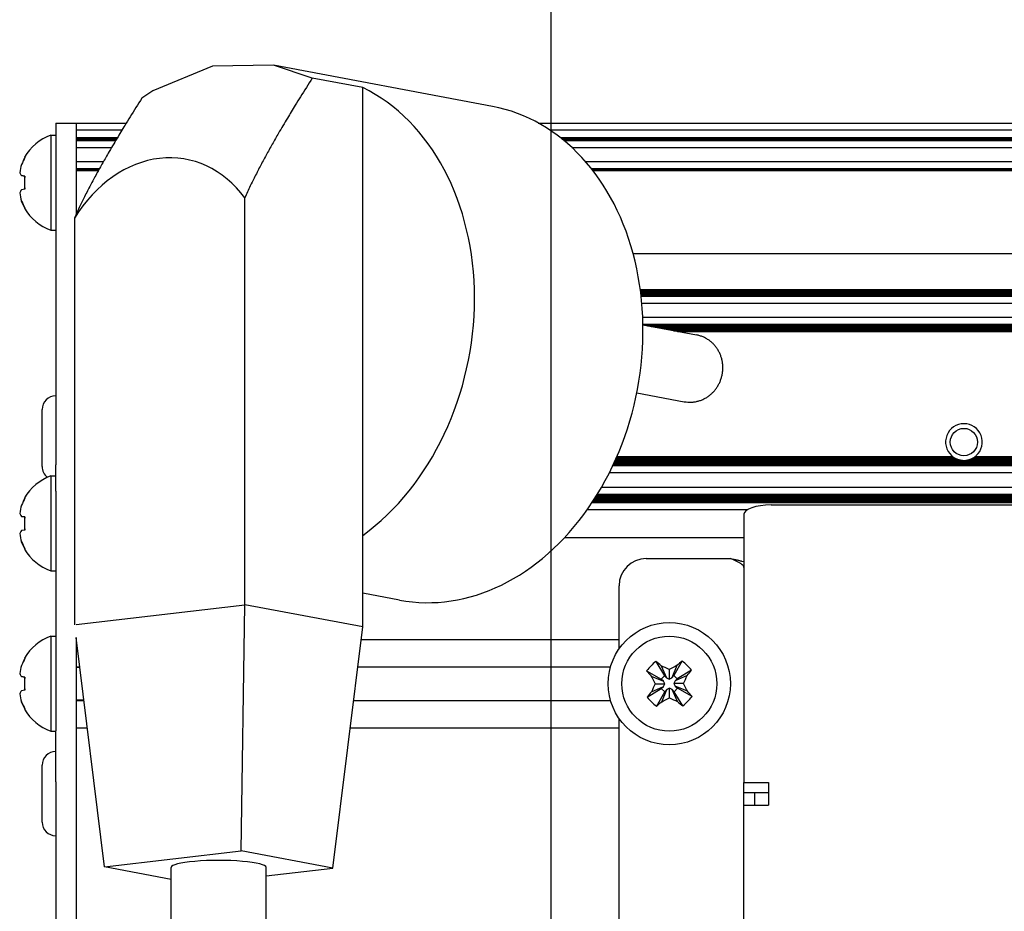
# Model space of a CAD drawing. Units: millimetres. Extents: x 0 to 420, y 0 to 297.
# Drawn here: x 87 to 116, y 221 to 248 of the extents above; entities that cross this region are included whole.
import ezdxf

# ---------------------------------------------------------------- set-up
doc = ezdxf.new("R2010")
doc.units = ezdxf.units.MM
doc.linetypes.add('K5LT_BASIC', pattern=[0])
doc.linetypes.add('K5LT_THIN', pattern=[0])
doc.layers.add('Системный слой', color=7, linetype='Continuous')
doc.styles.add('KDIMTEXTSTYLE', font='GOST_AU.SHX', dxfattribs={"width": 0.96, "oblique": 15, "height": 5})
doc.dimstyles.new('KDIMSTYLE (0.40)', dxfattribs={"dimtxt": 5, "dimasz": 1, "dimexe": 2, "dimexo": 0, "dimgap": 1, "dimtad": 1, "dimlfac": 2.5, "dimtxsty": 'KDIMTEXTSTYLE', "dimsah": 1, "dimcen": 0, "dimdle": 1, "dimadec": 0, "dimazin": 0, "dimtfac": 0.667, "dimtmove": 0, "dimatfit": 3, "dimfxl": 0, "dimtvp": 1, "dimtolj": 1, "dimtzin": 0, "dimarcsym": 0})

# ---------------------------------------------------------------- blocks, each defined once
blk = doc.blocks.new('U2')
at = {"layer": 'Системный слой', "color": 150, "linetype": 'K5LT_BASIC', "lineweight": 30}
for p, q in [((104.799, 229.001), (104.799, 230.861)), ((104.799, 218.158), (104.799, 226.952))]:
    blk.add_line(p, q, dxfattribs=at)
blk = doc.blocks.new('U6')
at = {"layer": 'Системный слой', "color": 150, "linetype": 'K5LT_BASIC', "lineweight": 30}
for p, q in [((108.086, 231.659), (108.079, 231.661)), ((108.189, 231.635), (108.086, 231.659)), ((108.239, 231.623), (108.189, 231.635)), ((108.264, 231.617), (108.239, 231.623)), ((108.277, 231.614), (108.264, 231.617)), ((108.283, 231.613), (108.277, 231.614)), ((108.286, 231.612), (108.283, 231.613)), ((108.288, 231.612), (108.286, 231.612)), ((108.308, 231.607), (108.288, 231.612)), ((108.332, 231.601), (108.308, 231.607)), ((108.344, 231.598), (108.332, 231.601)), ((108.35, 231.596), (108.344, 231.598)), ((108.353, 231.596), (108.35, 231.596)), ((108.354, 231.595), (108.353, 231.596)), ((108.374, 231.59), (108.354, 231.595)), ((108.397, 231.584), (108.374, 231.59)), ((108.408, 231.582), (108.397, 231.584)), ((108.414, 231.58), (108.408, 231.582)), ((108.417, 231.579), (108.414, 231.58)), ((108.418, 231.579), (108.417, 231.579)), ((108.479, 231.562), (108.418, 231.579))]:
    blk.add_line(p, q, dxfattribs=at)
blk = doc.blocks.new('U23')
at = {"layer": 'Системный слой', "color": 150, "linetype": 'K5LT_BASIC', "lineweight": 30}
for p, q in [((92.82, 246.174), (91.063, 245.449)), ((94.618, 246.2), (92.82, 246.174)), ((95.757, 245.821), (94.618, 246.2)), ((91.063, 245.449), (90.738, 245.229))]:
    blk.add_line(p, q, dxfattribs=at)
blk = doc.blocks.new('U106')
at = {"layer": 'Системный слой', "color": 150, "linetype": 'K5LT_BASIC', "lineweight": 30}
for p, q in [((88.799, 228.473), (88.906, 228.473)), ((97.1, 228.473), (104.549, 228.473))]:
    blk.add_line(p, q, dxfattribs=at)
blk = doc.blocks.new('U107')
at = {"layer": 'Системный слой', "color": 150, "linetype": 'K5LT_BASIC', "lineweight": 30}
for p, q in [((88.799, 243.982), (89.969, 243.982)), ((103.175, 243.982), (236.799, 243.982))]:
    blk.add_line(p, q, dxfattribs=at)
blk = doc.blocks.new('U108')
at = {"layer": 'Системный слой', "color": 150, "linetype": 'K5LT_BASIC', "lineweight": 30}
for p, q in [((88.799, 244.297), (90.158, 244.297)), ((102.751, 244.297), (236.799, 244.297))]:
    blk.add_line(p, q, dxfattribs=at)
blk = doc.blocks.new('U109')
at = {"layer": 'Системный слой', "color": 150, "linetype": 'K5LT_BASIC', "lineweight": 30}
for p, q in [((88.799, 243.118), (89.47, 243.118)), ((104.012, 243.118), (236.799, 243.118))]:
    blk.add_line(p, q, dxfattribs=at)
blk = doc.blocks.new('U110')
at = {"layer": 'Системный слой', "color": 150, "linetype": 'K5LT_BASIC', "lineweight": 30}
for p, q in [((88.799, 226.677), (89.129, 226.677)), ((96.876, 226.677), (104.799, 226.677))]:
    blk.add_line(p, q, dxfattribs=at)
blk = doc.blocks.new('U111')
at = {"layer": 'Системный слой', "color": 150, "linetype": 'K5LT_BASIC', "lineweight": 30}
for p, q in [((104.72, 234.632), (114.684, 234.632)), ((115.235, 234.632), (136.364, 234.632))]:
    blk.add_line(p, q, dxfattribs=at)
blk = doc.blocks.new('U112')
at = {"layer": 'Системный слой', "color": 150, "linetype": 'K5LT_BASIC', "lineweight": 30}
for p, q in [((88.799, 243.16), (89.494, 243.16)), ((103.979, 243.16), (236.799, 243.16))]:
    blk.add_line(p, q, dxfattribs=at)
blk = doc.blocks.new('U113')
at = {"layer": 'Системный слой', "color": 150, "linetype": 'K5LT_BASIC', "lineweight": 30}
for p, q in [((104.738, 234.674), (114.623, 234.674)), ((115.296, 234.674), (136.303, 234.674))]:
    blk.add_line(p, q, dxfattribs=at)
blk = doc.blocks.new('U114')
at = {"layer": 'Системный слой', "color": 150, "linetype": 'K5LT_BASIC', "lineweight": 30}
blk.add_line((103.866, 233.108), (108.593, 233.108), dxfattribs=at)
blk = doc.blocks.new('U115')
at = {"layer": 'Системный слой', "color": 150, "linetype": 'K5LT_BASIC', "lineweight": 30}
for p, q in [((88.799, 244.045), (90.007, 244.045)), ((103.097, 244.045), (236.799, 244.045))]:
    blk.add_line(p, q, dxfattribs=at)
blk = doc.blocks.new('U116')
at = {"layer": 'Системный слой', "color": 150, "linetype": 'K5LT_BASIC', "lineweight": 30}
for p, q in [((104.693, 234.569), (114.842, 234.569)), ((115.076, 234.569), (136.522, 234.569))]:
    blk.add_line(p, q, dxfattribs=at)
blk = doc.blocks.new('U117')
at = {"layer": 'Системный слой', "color": 150, "linetype": 'K5LT_BASIC', "lineweight": 30}
for p, q in [((88.799, 243.365), (89.609, 243.365)), ((103.808, 243.365), (236.799, 243.365))]:
    blk.add_line(p, q, dxfattribs=at)
blk = doc.blocks.new('U118')
at = {"layer": 'Системный слой', "color": 150, "linetype": 'K5LT_BASIC', "lineweight": 30}
for p, q in [((88.799, 244.497), (90.281, 244.497)), ((102.42, 244.497), (236.799, 244.497))]:
    blk.add_line(p, q, dxfattribs=at)
blk = doc.blocks.new('U119')
at = {"layer": 'Системный слой', "color": 150, "linetype": 'K5LT_BASIC', "lineweight": 30}
for p, q in [((104.711, 234.611), (114.723, 234.611)), ((115.196, 234.611), (136.403, 234.611))]:
    blk.add_line(p, q, dxfattribs=at)
blk = doc.blocks.new('U120')
at = {"layer": 'Системный слой', "color": 150, "linetype": 'K5LT_BASIC', "lineweight": 30}
for p, q in [((88.799, 244.024), (89.994, 244.024)), ((103.123, 244.024), (236.799, 244.024))]:
    blk.add_line(p, q, dxfattribs=at)
blk = doc.blocks.new('U121')
at = {"layer": 'Системный слой', "color": 150, "linetype": 'K5LT_BASIC', "lineweight": 30}
for p, q in [((88.799, 243.777), (89.848, 243.777)), ((103.409, 243.777), (236.799, 243.777))]:
    blk.add_line(p, q, dxfattribs=at)
blk = doc.blocks.new('U122')
at = {"layer": 'Системный слой', "color": 150, "linetype": 'K5LT_BASIC', "lineweight": 30}
for p, q in [((88.799, 229.277), (88.806, 229.277)), ((97.2, 229.277), (104.799, 229.277))]:
    blk.add_line(p, q, dxfattribs=at)
blk = doc.blocks.new('U123')
at = {"layer": 'Системный слой', "color": 150, "linetype": 'K5LT_BASIC', "lineweight": 30}
for p, q in [((104.729, 234.653), (114.651, 234.653)), ((115.268, 234.653), (136.331, 234.653))]:
    blk.add_line(p, q, dxfattribs=at)
blk = doc.blocks.new('U124')
at = {"layer": 'Системный слой', "color": 150, "linetype": 'K5LT_BASIC', "lineweight": 30}
for p, q in [((88.799, 243.097), (89.459, 243.097)), ((104.028, 243.097), (236.799, 243.097))]:
    blk.add_line(p, q, dxfattribs=at)
blk = doc.blocks.new('U125')
at = {"layer": 'Системный слой', "color": 150, "linetype": 'K5LT_BASIC', "lineweight": 30}
for p, q in [((88.799, 227.48), (89.029, 227.48)), ((96.976, 227.48), (104.549, 227.48))]:
    blk.add_line(p, q, dxfattribs=at)
blk = doc.blocks.new('U126')
at = {"layer": 'Системный слой', "color": 150, "linetype": 'K5LT_BASIC', "lineweight": 30}
for p, q in [((88.799, 244.003), (89.982, 244.003)), ((103.149, 244.003), (236.799, 244.003))]:
    blk.add_line(p, q, dxfattribs=at)
blk = doc.blocks.new('U127')
at = {"layer": 'Системный слой', "color": 150, "linetype": 'K5LT_BASIC', "lineweight": 30}
for p, q in [((104.702, 234.59), (114.771, 234.59)), ((115.147, 234.59), (136.451, 234.59))]:
    blk.add_line(p, q, dxfattribs=at)
blk = doc.blocks.new('U128')
at = {"layer": 'Системный слой', "color": 150, "linetype": 'K5LT_BASIC', "lineweight": 30}
for p, q in [((88.799, 243.139), (89.482, 243.139)), ((103.995, 243.139), (236.799, 243.139))]:
    blk.add_line(p, q, dxfattribs=at)
blk = doc.blocks.new('U129')
at = {"layer": 'Системный слой', "color": 150, "linetype": 'K5LT_BASIC', "lineweight": 30}
blk.add_line((103.197, 232.285), (108.479, 232.285), dxfattribs=at)
blk = doc.blocks.new('U130')
at = {"layer": 'Системный слой', "color": 150, "linetype": 'K5LT_BASIC', "lineweight": 30}
for p, q in [((88.799, 244.066), (90.019, 244.066)), ((103.07, 244.066), (236.799, 244.066))]:
    blk.add_line(p, q, dxfattribs=at)
blk = doc.blocks.new('U171')
at = {"layer": 'Системный слой', "color": 150, "linetype": 'K5LT_BASIC', "lineweight": 30}
for start, end in [(243.9843, 249.6284), (259.875, 281.823), (290.3716, 296.0157)]:
    blk.add_arc((114.959, 235.097), 0.54, start, end, dxfattribs=at)
blk = doc.blocks.new('U173')
at = {"layer": 'Системный слой', "color": 150, "linetype": 'K5LT_BASIC', "lineweight": 30}
for start, end in [(228.0228, 231.4746), (308.5254, 311.9772)]:
    blk.add_arc((114.959, 235.097), 0.54, start, end, dxfattribs=at)
blk = doc.blocks.new('U174')
at = {"layer": 'Системный слой', "color": 150, "linetype": 'K5LT_BASIC', "lineweight": 30}
for start, end in [(231.4746, 235.1963), (304.8037, 308.5254)]:
    blk.add_arc((114.959, 235.097), 0.54, start, end, dxfattribs=at)
blk = doc.blocks.new('U177')
at = {"layer": 'Системный слой', "color": 150, "linetype": 'K5LT_BASIC', "lineweight": 30}
for start, end in [(239.3046, 243.9843), (296.0157, 300.6954)]:
    blk.add_arc((114.959, 235.097), 0.54, start, end, dxfattribs=at)
blk = doc.blocks.new('U178')
at = {"layer": 'Системный слой', "color": 150, "linetype": 'K5LT_BASIC', "lineweight": 30}
for start, end in [(249.6284, 257.4846), (259.875, 281.7807), (282.516, 290.3716)]:
    blk.add_arc((114.959, 235.097), 0.54, start, end, dxfattribs=at)
blk = doc.blocks.new('U179')
at = {"layer": 'Системный слой', "color": 150, "linetype": 'K5LT_BASIC', "lineweight": 30}
for start, end in [(257.484, 259.875), (259.875, 282.516)]:
    blk.add_arc((114.959, 235.097), 0.54, start, end, dxfattribs=at)
blk = doc.blocks.new('U182')
at = {"layer": 'Системный слой', "color": 150, "linetype": 'K5LT_BASIC', "lineweight": 30}
for start, end in [(235.1963, 239.3046), (300.6954, 304.8037)]:
    blk.add_arc((114.959, 235.097), 0.54, start, end, dxfattribs=at)
blk = doc.blocks.new('KDIMARROW_01')
at = {"layer": 'Системный слой'}
blk.add_hatch(color=0, dxfattribs=at).paths.add_polyline_path([(-5, -0.658), (0, 0), (-5, 0.658), (-4.5, 0)])
at = {"layer": 'Системный слой', "color": 0, "linetype": 'K5LT_THIN', "lineweight": 18}
for p, q in [((-4.5, 0), (-5, 0.658)), ((-5, 0.658), (0, 0)), ((0, 0), (-5, -0.658)), ((-5, -0.658), (-4.5, 0)), ((0, 0), (-1, 0))]:
    blk.add_line(p, q, dxfattribs=at)

msp = doc.modelspace()

# ---------------------------------------------------------------- linework, layer by layer
at = {"layer": 'Системный слой', "color": 150, "linetype": 'K5LT_BASIC', "lineweight": 30}
for p, q in [((101.0703, 244.9838), (94.6177, 246.1996)), ((97.2463, 245.5407), (95.7572, 245.8212)), ((97.2463, 232.3451), (97.2463, 245.5407)), ((88.1994, 244.4965), (88.7994, 244.4965)), ((88.1994, 244.4965), (88.1994, 243.2565)), ((88.7994, 244.4965), (88.7994, 243.2565)), ((88.0594, 244.1365), (88.1994, 244.1365)), ((88.0594, 244.1365), (88.0594, 241.3365)), ((87.2832, 243.4887), (87.2936, 243.4817)), ((87.2832, 243.4887), (87.2936, 243.4817)), ((88.1994, 243.2565), (88.1994, 234.4209)), ((88.7994, 243.2565), (88.7994, 241.8006)), ((87.1393, 243.0321), (87.1393, 243.0321)), ((87.1961, 242.946), (87.2936, 242.9289)), ((87.1961, 242.946), (87.2936, 242.9289)), ((87.1961, 242.946), (87.2936, 242.9289)), ((87.2936, 242.9289), (87.1961, 242.946)), ((87.2936, 242.5442), (87.2936, 242.9289)), ((87.2936, 242.5442), (87.1961, 242.527)), ((87.1393, 242.4409), (87.1393, 242.4409)), ((93.7718, 230.3025), (93.7718, 242.2874)), ((87.2936, 241.9914), (87.1961, 242.1979)), ((87.2936, 241.9914), (87.2832, 241.9844)), ((88.7526, 241.6956), (88.7526, 229.7107)), ((88.0594, 241.3365), (88.1994, 241.3365)), ((105.2108, 240.6565), (236.7994, 240.6565)), ((105.4252, 239.5861), (236.7994, 239.5861)), ((105.428, 239.5651), (236.7994, 239.5651)), ((105.4307, 239.5442), (236.7994, 239.5442)), ((105.4334, 239.5233), (236.7994, 239.5233)), ((105.436, 239.5023), (236.7994, 239.5023)), ((105.4385, 239.4814), (236.7994, 239.4814)), ((105.4411, 239.4604), (236.7994, 239.4604)), ((105.4435, 239.4395), (236.7994, 239.4395)), ((105.4459, 239.4186), (236.7994, 239.4186)), ((105.4483, 239.3976), (236.7994, 239.3976)), ((105.4688, 239.1924), (236.7994, 239.1924)), ((105.496, 238.7711), (236.7994, 238.7711)), ((105.5021, 238.5659), (236.7994, 238.5659)), ((105.5024, 238.5491), (107.0844, 238.251)), ((105.5242, 238.545), (236.7994, 238.545)), ((105.6354, 238.524), (236.7994, 238.524)), ((105.7465, 238.5031), (236.7994, 238.5031)), ((105.8577, 238.4821), (236.7994, 238.4821)), ((105.9688, 238.4612), (236.7994, 238.4612)), ((106.08, 238.4403), (236.7994, 238.4403)), ((106.1911, 238.4193), (236.7994, 238.4193)), ((106.3023, 238.3984), (236.7994, 238.3984)), ((106.4134, 238.3774), (236.7994, 238.3774)), ((106.5246, 238.3565), (236.7994, 238.3565)), ((105.32, 236.5483), (106.7141, 236.2856)), ((87.7994, 234.3765), (87.7994, 236.0565)), ((88.1994, 233.6509), (88.1994, 234.4209)), ((104.6256, 234.4228), (236.7994, 234.4228)), ((104.6354, 234.4437), (236.7994, 234.4437)), ((104.6451, 234.4647), (236.7994, 234.4647)), ((104.6547, 234.4856), (236.7994, 234.4856)), ((104.6642, 234.5065), (236.7994, 234.5065)), ((104.6737, 234.5275), (236.7994, 234.5275)), ((104.6832, 234.5484), (236.7994, 234.5484)), ((104.5161, 234.1966), (236.7994, 234.1966)), ((104.6158, 234.4018), (236.7994, 234.4018)), ((88.0594, 234.0965), (88.1994, 234.0965)), ((88.0594, 234.0965), (88.0594, 231.2965)), ((88.1994, 233.6509), (88.1994, 226.5893)), ((104.151, 233.5408), (236.7994, 233.5408)), ((104.1638, 233.5617), (236.7994, 233.5617)), ((104.2854, 233.7669), (236.7994, 233.7669)), ((87.2832, 233.4487), (87.2936, 233.4417)), ((87.2832, 233.4487), (87.2936, 233.4417)), ((104.004, 233.3104), (236.7994, 233.3104)), ((104.0178, 233.3314), (236.7994, 233.3314)), ((104.0315, 233.3523), (236.7994, 233.3523)), ((104.0451, 233.3732), (236.7994, 233.3732)), ((104.0586, 233.3942), (236.7994, 233.3942)), ((104.0721, 233.4151), (236.7994, 233.4151)), ((104.0855, 233.4361), (236.7994, 233.4361)), ((104.0987, 233.457), (236.7994, 233.457)), ((104.1119, 233.4779), (236.7994, 233.4779)), ((104.125, 233.4989), (236.7994, 233.4989)), ((104.138, 233.5198), (236.7994, 233.5198)), ((109.2794, 233.2418), (227.5194, 233.2418)), ((87.1393, 232.9921), (87.1393, 232.9921)), ((108.4794, 232.9682), (108.4794, 225.069)), ((87.1961, 232.906), (87.2936, 232.8889)), ((87.1961, 232.906), (87.2936, 232.8889)), ((87.1961, 232.906), (87.2936, 232.8889)), ((87.2936, 232.8889), (87.1961, 232.906)), ((87.2936, 232.5042), (87.2936, 232.8889)), ((87.1393, 232.4009), (87.1393, 232.4009)), ((87.2936, 232.5042), (87.1961, 232.487)), ((87.2936, 231.9514), (87.1961, 232.1579)), ((97.2463, 229.6479), (97.2463, 232.3451)), ((87.2936, 231.9514), (87.2832, 231.9444)), ((105.5994, 231.6607), (108.0794, 231.6607)), ((88.0594, 231.2965), (88.1994, 231.2965)), ((98.33, 230.4397), (97.2463, 230.6439)), ((88.7994, 229.7162), (93.7718, 230.3025)), ((93.6686, 223.0511), (93.7718, 230.3025)), ((97.2463, 229.6479), (93.7718, 230.3025)), ((96.3614, 222.5437), (97.2463, 229.6479)), ((88.0594, 229.3765), (88.1994, 229.3765)), ((88.0594, 229.3765), (88.0594, 226.5765)), ((88.7994, 229.3329), (88.7994, 226.5893)), ((89.6374, 222.5757), (88.7994, 229.3329)), ((87.2832, 228.7287), (87.2936, 228.7217)), ((87.2832, 228.7287), (87.2936, 228.7217)), ((105.8791, 228.6338), (106.1358, 228.2122)), ((106.6607, 228.645), (106.4162, 228.2163)), ((105.6109, 228.3578), (106.0397, 228.1133)), ((106.0391, 228.5021), (106.2003, 228.1496)), ((106.2734, 228.3946), (106.2775, 228.1079)), ((106.5045, 228.5089), (106.3536, 228.1518)), ((106.9367, 228.3769), (106.5151, 228.1201)), ((87.1393, 228.2721), (87.1393, 228.2721)), ((87.1961, 228.186), (87.2936, 228.1689)), ((87.1961, 228.186), (87.2936, 228.1689)), ((87.1961, 228.186), (87.2936, 228.1689)), ((87.2936, 228.1689), (87.1961, 228.186)), ((87.2936, 227.7842), (87.2936, 228.1689)), ((105.7471, 228.2016), (106.1041, 228.0507)), ((106.0397, 228.1133), (106.1358, 228.2122)), ((106.1041, 228.0507), (106.0397, 228.1133)), ((106.148, 227.9746), (106.1041, 228.0507)), ((106.1358, 228.2122), (106.2003, 228.1496)), ((106.2003, 228.1496), (106.2775, 228.1079)), ((106.2775, 228.1079), (106.3536, 228.1518)), ((106.3536, 228.1518), (106.4162, 228.2163)), ((106.4525, 228.0557), (106.4109, 227.9784)), ((106.4162, 228.2163), (106.5151, 228.1201)), ((106.8051, 228.2169), (106.4525, 228.0557)), ((106.5151, 228.1201), (106.4525, 228.0557)), ((87.2936, 227.7842), (87.1961, 227.767)), ((105.6222, 227.5762), (106.0437, 227.8329)), ((105.7538, 227.7362), (106.1063, 227.8974)), ((105.8614, 227.9705), (106.148, 227.9746)), ((105.8982, 227.308), (106.1427, 227.7368)), ((106.0437, 227.8329), (106.1063, 227.8974)), ((106.1427, 227.7368), (106.0437, 227.8329)), ((106.0543, 227.4442), (106.2053, 227.8012)), ((106.1063, 227.8974), (106.148, 227.9746)), ((106.2053, 227.8012), (106.1427, 227.7368)), ((106.2813, 227.8451), (106.2053, 227.8012)), ((106.3586, 227.8034), (106.2813, 227.8451)), ((106.2855, 227.5585), (106.2813, 227.8451)), ((106.423, 227.7408), (106.3586, 227.8034)), ((106.5198, 227.4509), (106.3586, 227.8034)), ((106.6975, 227.9826), (106.4109, 227.9784)), ((106.4109, 227.9784), (106.4548, 227.9024)), ((106.5192, 227.8398), (106.423, 227.7408)), ((106.6798, 227.3193), (106.423, 227.7408)), ((106.8118, 227.7514), (106.4548, 227.9024)), ((106.4548, 227.9024), (106.5192, 227.8398)), ((106.9479, 227.5953), (106.5192, 227.8398)), ((87.1393, 227.6809), (87.1393, 227.6809)), ((87.2936, 227.2314), (87.1961, 227.4379)), ((87.2936, 227.2314), (87.2832, 227.2244)), ((88.0594, 226.5765), (88.1994, 226.5765)), ((88.1994, 225.0858), (88.1994, 226.5893)), ((88.7994, 226.5893), (88.7994, 225.0858)), ((87.7994, 223.8965), (87.7994, 225.5765)), ((88.1994, 225.0858), (88.1994, 216.0384)), ((88.7994, 225.0858), (88.7994, 216.0384)), ((108.4794, 225.069), (109.1994, 225.069)), ((108.4794, 224.7683), (108.4794, 225.069)), ((109.1994, 225.069), (109.1994, 224.3924)), ((108.4794, 224.7683), (109.1994, 224.7683)), ((108.4794, 224.3924), (108.4794, 224.7683)), ((108.7994, 224.3924), (108.7994, 224.7683)), ((108.4794, 209.2965), (108.4794, 224.3924)), ((108.4794, 224.3924), (109.1994, 224.3924)), ((89.6374, 222.5757), (93.6686, 223.0511)), ((96.3614, 222.5437), (93.6686, 223.0511)), ((91.5994, 222.206), (89.6374, 222.5757)), ((91.5994, 209.2965), (91.5994, 222.5597)), ((94.3994, 209.2965), (94.3994, 222.5597)), ((94.3994, 222.3123), (96.3614, 222.5437))]:
    msp.add_line(p, q, dxfattribs=at)
at = {"layer": 'Системный слой', "color": 7, "linetype": 'K5LT_THIN', "lineweight": 18}
for p, q in [((88.9087, 228.4518), (88.7994, 228.4518)), ((89.0266, 227.5013), (88.7994, 227.5013))]:
    msp.add_line(p, q, dxfattribs=at)
at = {"layer": 'Системный слой', "color": 150, "linetype": 'K5LT_BASIC', "lineweight": 30}
for centre, radius in [((114.9594, 235.0965), 0.402), ((106.2794, 227.9765), 1.8), ((106.2794, 227.9765), 1.4)]:
    msp.add_circle(centre, radius, dxfattribs=at)
for centre, radius, start, end in [((88.5694, 242.7365), 1.49, 110.01596, 149.68165), ((88.5694, 242.7365), 1.49, 210.31831, 249.98404), ((88.1994, 236.0565), 0.4, 90, 180), ((114.9594, 235.0965), 0.54, 90, 228.02282), ((114.9594, 235.0965), 0.54, 311.97718, 90), ((88.1994, 234.3765), 0.4, 180, 233.21804), ((88.5694, 232.6965), 1.49, 110.01596, 149.68165), ((88.5694, 232.6965), 1.49, 210.31831, 249.98404), ((105.5994, 230.8607), 0.8, 90, 180), ((88.5694, 227.9765), 1.49, 110.01596, 149.68165), ((88.5694, 227.9765), 1.49, 210.31831, 249.98404), ((88.1994, 225.5765), 0.4, 90, 180), ((88.1994, 223.8965), 0.4, 180, 270)]:
    msp.add_arc(centre, radius, start, end, dxfattribs=at)
for centre, major_axis, ratio, start_param, end_param in [((94.7367, 238.647), (-1.3701, -7.2721), 0.7754962, 0.685526, 2.9327411), ((99.7001, 237.7118), (-1.3701, -7.2721), 0.7754962, 0, 3.1415927), ((88.564, 242.7365), (0.0002, -1.4897), 0.9849221, 4.1884608, 4.3423148), ((88.564, 242.7365), (-0.0002, -1.4897), 0.9849221, 4.1886704, 4.3425243), ((91.2622, 239.3016), (0.7776, 4.1274), 0.7754962, 5.6552736, 7.3877715), ((88.5552, 242.7233), (-1.0161, 1.0886), 0.92352, 0.4652591, 0.6427851), ((88.5552, 242.7233), (-1.016, 1.0887), 0.9235294, 0.4653282, 0.6428543), ((88.5552, 242.6898), (-1.4249, 0.4326), 0.2616759, 0.2165873, 0.3941134), ((88.5552, 242.6898), (-1.4249, 0.4326), 0.2617094, 0.2165982, 0.3941243), ((88.5123, 242.7365), (0, -1.4865), 0.8268199, 4.5825704, 4.8421431), ((88.5552, 242.7833), (-1.4249, -0.4326), 0.2617094, -0.3941243, -0.2165982), ((88.5552, 242.7498), (-1.016, -1.0887), 0.9235294, 5.6403311, 5.8178571), ((88.5552, 242.7498), (-1.0161, -1.0886), 0.92352, 5.6404002, 5.8179263), ((88.564, 242.7365), (0.0002, -1.4897), 0.9849221, 5.0822536, 5.2361076), ((88.564, 232.6965), (0.0002, -1.4897), 0.9849221, 4.1884608, 4.3423148), ((88.564, 232.6965), (-0.0002, -1.4897), 0.9849221, 4.1886704, 4.3425243), ((109.2794, 232.9682), (-0.8, 0), 0.3420201, 4.712389, 6.2831853), ((88.5552, 232.6833), (-1.0161, 1.0886), 0.92352, 0.4652591, 0.6427851), ((88.5552, 232.6833), (-1.016, 1.0887), 0.9235294, 0.4653282, 0.6428543), ((88.5552, 232.6498), (-1.4249, 0.4326), 0.2616759, 0.2165873, 0.3941134), ((88.5552, 232.6498), (-1.4249, 0.4326), 0.2617094, 0.2165982, 0.3941243), ((88.5123, 232.6965), (0, -1.4865), 0.8268199, 4.5825704, 4.8421431), ((88.5552, 232.7433), (-1.4249, -0.4326), 0.2617094, -0.3941243, -0.2165982), ((88.5552, 232.7098), (-1.016, -1.0887), 0.9235294, 5.6403311, 5.8178571), ((88.5552, 232.7098), (-1.0161, -1.0886), 0.92352, 5.6404002, 5.8179263), ((88.564, 232.6965), (0.0002, -1.4897), 0.9849221, 5.0822536, 5.2361076), ((88.564, 227.9765), (0.0002, -1.4897), 0.9849221, 4.1884608, 4.3423148), ((88.564, 227.9765), (-0.0002, -1.4897), 0.9849221, 4.1886704, 4.3425243), ((106.3397, 227.918), (-1.0359, -1.0662), 0.5624668, 4.5826027, 4.8421753), ((106.258, 227.9545), (-1.0684, 1.0381), 0.1729985, -1.2008269, -1.0469729), ((106.3015, 227.9551), (-1.0381, -1.0684), 0.1729985, 4.1885656, 4.3424195), ((106.2209, 227.9163), (-1.0662, 1.0359), 0.5624668, 4.712389, 4.8421753), ((88.5552, 227.9633), (-1.0161, 1.0886), 0.92352, 0.4652591, 0.6427851), ((88.5552, 227.9633), (-1.016, 1.0887), 0.9235294, 0.4653282, 0.6428543), ((106.3009, 227.9986), (1.0684, -1.0381), 0.1729985, 4.1885656, 4.3424195), ((106.2564, 227.9338), (-1.3105, 0.7072), 0.280391, -1.4334894, -1.2559633), ((106.3037, 227.9344), (-1.2896, -0.7447), 0.280391, 4.397556, 4.5750821), ((106.2209, 227.9163), (-1.0662, 1.0359), 0.5624668, 4.5826027, 4.712389), ((106.2574, 227.998), (1.0381, 1.0684), 0.1729985, -1.2008269, -1.0469729), ((88.5552, 227.9298), (-1.4249, 0.4326), 0.2616759, 0.2165873, 0.3941134), ((88.5552, 227.9298), (-1.4249, 0.4326), 0.2617094, 0.2165982, 0.3941243), ((88.5123, 227.9765), (0, -1.4865), 0.8268199, 4.5825704, 4.8421431), ((106.3215, 228.0008), (0.7447, -1.2896), 0.280391, 4.397556, 4.5750821), ((106.2367, 227.9996), (0.7072, 1.3105), 0.280391, -1.4334894, -1.2559633), ((88.5552, 228.0233), (-1.4249, -0.4326), 0.2617094, -0.3941243, -0.2165982), ((106.3015, 227.9551), (-1.0381, -1.0684), 0.1729985, -1.2008269, -1.0469729), ((106.3222, 227.9535), (-0.7072, -1.3105), 0.280391, -1.4334894, -1.2559633), ((106.2374, 227.9522), (-0.7447, 1.2896), 0.280391, 4.397556, 4.5750821), ((106.258, 227.9545), (-1.0684, 1.0381), 0.1729985, 4.1885656, 4.3424195), ((88.5552, 227.9898), (-1.016, -1.0887), 0.9235294, 5.6403311, 5.8178571), ((88.5552, 227.9898), (-1.0161, -1.0886), 0.92352, 5.6404002, 5.8179263), ((106.3379, 228.0368), (1.0662, -1.0359), 0.5624668, 4.5826027, 4.8421753), ((106.2574, 227.998), (1.0381, 1.0684), 0.1729985, 4.1885656, 4.3424195), ((106.2551, 228.0186), (1.2896, 0.7447), 0.280391, 4.397556, 4.5750821), ((106.3025, 228.0193), (1.3105, -0.7072), 0.280391, -1.4334894, -1.2559633), ((106.3009, 227.9986), (1.0684, -1.0381), 0.1729985, -1.2008269, -1.0469729), ((106.2192, 228.035), (1.0359, 1.0662), 0.5624668, 4.5826027, 4.8421753), ((88.564, 227.9765), (0.0002, -1.4897), 0.9849221, 5.0822536, 5.2361076), ((92.9994, 222.5597), (1.4, 0), 0.1490542, 0, 3.1415927)]:
    msp.add_ellipse(centre, major_axis=major_axis, ratio=ratio, start_param=start_param, end_param=end_param, dxfattribs=at)
for points, knots in [([(95.7572, 245.8212), (95.6421, 245.6394), (95.475, 245.373), (95.2317, 244.9779), (95.0151, 244.6205), (94.7896, 244.2388), (94.5809, 243.8748), (94.3988, 243.5475), (94.2202, 243.2145), (94.0656, 242.9125), (93.9153, 242.6044), (93.8247, 242.4075), (93.7718, 242.2874)], [0, 0, 0, 0, 2.1243023, 3.0954908, 4.550391, 6.2076975, 7.4035916, 8.6007873, 9.7999159, 11.0002176, 11.8005994, 13, 13, 13, 13]), ([(90.738, 245.2294), (90.6228, 245.0475), (90.4558, 244.7812), (90.2124, 244.386), (89.9958, 244.0286), (89.7703, 243.6469), (89.5616, 243.283), (89.3795, 242.9557), (89.201, 242.6227), (89.0463, 242.3206), (88.8961, 242.0125), (88.8054, 241.8156), (88.7526, 241.6956)], [0, 0, 0, 0, 2.1243023, 3.0954908, 4.550391, 6.2076975, 7.4035916, 8.6007873, 9.7999159, 11.0002176, 11.8005994, 13, 13, 13, 13]), ([(107.8561, 237.2868), (107.8561, 237.2932), (107.8561, 237.2996), (107.8558, 237.3144), (107.8555, 237.3229), (107.8545, 237.3484), (107.8533, 237.3654), (107.8488, 237.4149), (107.8442, 237.4474), (107.8321, 237.5115), (107.8246, 237.5433), (107.8064, 237.6059), (107.7958, 237.6368), (107.7715, 237.6976), (107.7579, 237.7274), (107.7276, 237.7858), (107.7109, 237.8143), (107.6746, 237.8696), (107.655, 237.8965), (107.6129, 237.9481), (107.5905, 237.9729), (107.5429, 238.0202), (107.5178, 238.0426), (107.4651, 238.0848), (107.4376, 238.1044), (107.3805, 238.1408), (107.3508, 238.1574), (107.2898, 238.1874), (107.2585, 238.2007), (107.1944, 238.2238), (107.1617, 238.2336), (107.1139, 238.2451), (107.0992, 238.2482), (107.0844, 238.251)], [0, 0, 0, 0, 0.2048696, 0.2048696, 0.4780292, 0.4780292, 1.0243482, 1.0243482, 2.0760254, 2.0760254, 3.1248316, 3.1248316, 4.1756194, 4.1756194, 5.2316226, 5.2316226, 6.2947098, 6.2947098, 7.3655729, 7.3655729, 8.4439827, 8.4439827, 9.5290887, 9.5290887, 10.619712, 10.619712, 11.7145767, 11.7145767, 12.8124568, 12.8124568, 13.9122368, 13.9122368, 14.3979054, 14.3979054, 14.3979054, 14.3979054]), ([(106.7141, 236.2856), (106.7339, 236.2819), (106.7538, 236.2788), (106.8076, 236.2723), (106.8417, 236.27), (106.9099, 236.2694), (106.944, 236.2709), (107.0117, 236.2778), (107.0454, 236.2831), (107.1118, 236.2973), (107.1445, 236.3062), (107.2088, 236.3275), (107.2403, 236.3398), (107.3016, 236.3677), (107.3315, 236.3833), (107.3892, 236.4173), (107.4171, 236.4358), (107.4706, 236.4753), (107.4963, 236.4964), (107.5452, 236.5409), (107.5685, 236.5643), (107.6125, 236.6131), (107.6332, 236.6385), (107.6721, 236.6911), (107.6902, 236.7183), (107.7237, 236.7742), (107.7392, 236.803), (107.7674, 236.862), (107.7801, 236.8922), (107.8028, 236.954), (107.8127, 236.9855), (107.8298, 237.0501), (107.8368, 237.0831), (107.8478, 237.15), (107.8516, 237.1839), (107.8554, 237.2409), (107.8561, 237.2639), (107.8561, 237.2868)], [0, 0, 0, 0, 0.6490265, 0.6490265, 1.7495633, 1.7495633, 2.8491724, 2.8491724, 3.9467148, 3.9467148, 5.0410498, 5.0410498, 6.1309232, 6.1309232, 7.2150393, 7.2150393, 8.2922209, 8.2922209, 9.3616586, 9.3616586, 10.4232188, 10.4232188, 11.4777529, 11.4777529, 12.5273523, 12.5273523, 13.5755217, 13.5755217, 14.6272983, 14.6272983, 15.6893948, 15.6893948, 16.7704868, 16.7704868, 17.8651219, 17.8651219, 18.6020946, 18.6020946, 18.6020946, 18.6020946])]:
    msp.add_open_spline(points, degree=3, knots=knots, dxfattribs=at)
msp.add_open_spline([(108.4794, 231.3986), (108.4794, 231.4049), (108.4778, 231.4174), (108.4702, 231.4361), (108.4578, 231.4548), (108.4406, 231.4735), (108.4188, 231.4922), (108.3928, 231.5109), (108.3629, 231.5297), (108.3294, 231.5484), (108.2927, 231.5671), (108.2534, 231.5858), (108.2118, 231.6045), (108.1686, 231.6233), (108.1243, 231.642), (108.0944, 231.6545), (108.0794, 231.6607)], degree=3, dxfattribs=at)

# ---------------------------------------------------------------- block references
at = {"layer": 'Системный слой'}
for name in ['U23', 'U118', 'U108', 'U130', 'U115', 'U120', 'U126', 'U107', 'U121', 'U117', 'U112', 'U128', 'U109', 'U124', 'U173', 'U116', 'U127', 'U119', 'U111', 'U123', 'U113', 'U174', 'U182', 'U177', 'U171', 'U178', 'U179', 'U114', 'U129', 'U6', 'U2', 'U122', 'U106', 'U125', 'U110']:
    msp.add_blockref(name, (0, 0), dxfattribs=at)

# ---------------------------------------------------------------- dimensions: what is measured, and where the dimension line sits
at = {"layer": 'Системный слой', "color": 7}
msp.add_linear_dim(base=(102.7994, 253.8216), p1=(162.7994, 199.8965), p2=(102.7994, 199.8965), location=(132.7994, 253.8216), dimstyle='KDIMSTYLE (0.40)', override={"dimexo": 0, "dimpost": '\\H5.0;\\W0.965;\\Q0;<>', "dimblk1": 'KDIMARROW_01', "dimblk2": 'KDIMARROW_01', "dimse1": 0, "dimse2": 0, "dimclrt": 7, "dimtolj": 1}, dxfattribs=at).render()

doc.saveas('drawing.dxf')
